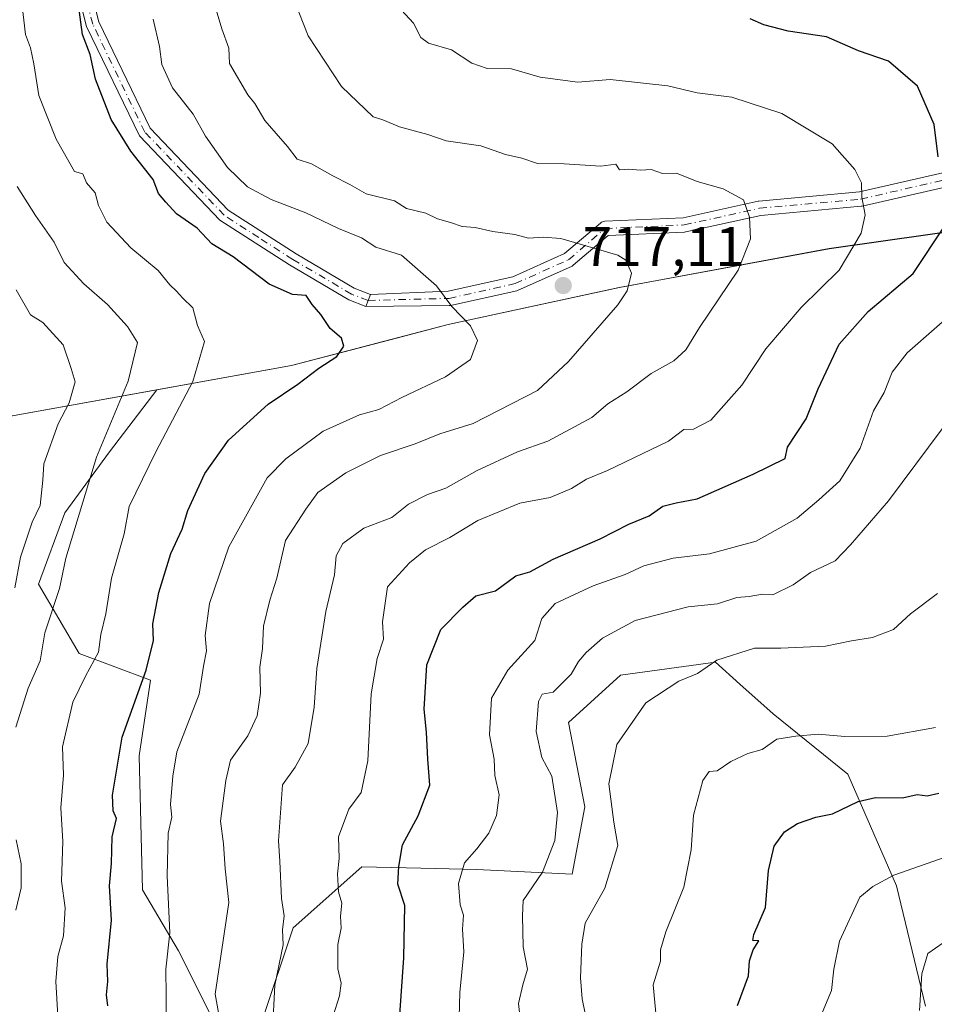
# Model space of a CAD drawing. Units: metres. Extents: x 597182 to 600653, y 4731429 to 4733791.
# Drawn here: x 599509 to 599674, y 4732299 to 4732476 of the extents above; entities that cross this region are included whole.
import ezdxf

# ---------------------------------------------------------------- set-up
doc = ezdxf.new("R2010")
doc.units = ezdxf.units.M
doc.header["$MEASUREMENT"] = 0
doc.linetypes.add('DGN Style 4', pattern=[2.6384748266838614, 1.318413404963828, -0.6592067024819142, 0.001648016756204785, -0.6592067024819142])
for name, color, linetype, lineweight in [('Arbolado forestal CxS', 92, 'Continuous', 0), ('Camino Cxs', 7, 'Continuous', 0), ('Camino eje', 30, 'DGN Style 4', 13), ('Comarca', 135, 'Continuous', 13), ('Comarca CxS', 21, 'Continuous', 0), ('Curva de nivel maestra', 30, 'Continuous', 30), ('Curva de nivel normal', 30, 'Continuous', 0), ('Entidad de ámbito territorial', 7, 'Continuous', 0), ('Entidad de ámbito territorial CxS', 92, 'Continuous', 0), ('Instalación de energía eléctrica Cxs', 135, 'Continuous', 0), ('Municipio', 91, 'Continuous', 13), ('Municipio CxS', 4, 'Continuous', 0), ('Punto de cota en terreno', 7, 'Continuous', 0), ('Rótulo de punto de cota en terreno', 7, 'Continuous', 0)]:
    doc.layers.add(name, color=color, linetype=linetype, lineweight=lineweight)
doc.styles.add('Style-Arial', font='txt')

# ---------------------------------------------------------------- blocks, each defined once
blk = doc.blocks.new('5PATER')
at = {"layer": 'Instalación de energía eléctrica Cxs', "linetype": 'Continuous', "lineweight": 0}
h = blk.add_hatch(color=51, dxfattribs=at)
edge = h.paths.add_edge_path()
edge.add_ellipse((0, 0), major_axis=(-0.1095731443231308, -0.1110710700762829), ratio=0.9994222409660322, start_angle=0, end_angle=360)
blk = doc.blocks.new('*U14')
at = {"layer": 'Camino Cxs', "color": 7, "linetype": 'Continuous', "lineweight": 0}
blk.add_polyline3d([(599689.7830999997, 4732449.468699999, 702.4219000000013), (599661.0097000003, 4732442.8541, 709.757500000007), (599660.9442999996, 4732442.8409, 709.7893999999943), (599660.8361000001, 4732442.826300001, 709.8390999999974), (599642.7273000004, 4732441.1801, 716.2115000000049), (599629.2471000003, 4732438.221100001, 716.5192999999999), (599629.1942999996, 4732438.210700001, 716.4959999999992), (599629.0286999998, 4732438.192299999, 716.4244000000036), (599615.2506999997, 4732437.551300001, 718.8934000000008), (599608.9710999997, 4732432.2137, 723.8527000000031), (599608.7823000001, 4732432.0811, 723.8221999999951), (599608.6643000003, 4732432.0207, 723.8136999999988), (599599.0729, 4732427.721100001, 722.2442000000011), (599598.9858999997, 4732427.685900001, 722.247000000003), (599598.8233000003, 4732427.638499999, 722.2568000000028), (599586.9171000002, 4732424.992699999, 726.9462000000058), (599586.8608999997, 4732424.9815, 726.959600000002), (599586.6687000003, 4732424.962099999, 726.9973999999929), (599571.6601, 4732424.800100001, 723.0056999999942), (599572.0751, 4732425.8851, 722.8950999999943), (599572.4901000002, 4732426.970100001, 722.8378999999986), (599586.4759000001, 4732427.5579, 726.1137000000017), (599598.1300999997, 4732430.1479, 722.7801000000036), (599607.4316999996, 4732434.317500001, 723.3353000000062), (599613.9083000004, 4732439.8225, 718.9091999999946), (599614.0812999997, 4732439.945900001, 718.681500000006), (599614.2723000003, 4732440.0395, 718.4551000000066), (599614.4759000001, 4732440.1007, 718.2361999999994), (599614.6867000004, 4732440.127900001, 718.029999999999), (599628.7977, 4732440.784299999, 716.9233999999997), (599642.2496999997, 4732443.7371, 716.1581000000006), (599642.3026999999, 4732443.7477, 716.1383999999962), (599642.4106999999, 4732443.7621, 716.1015000000043), (599660.5129000006, 4732445.4077, 708.8405999999959), (599689.1794999996, 4732451.9977, 702.6585000000051)], dxfattribs=at)

msp = doc.modelspace()

# ---------------------------------------------------------------- linework, layer by layer
at = {"layer": 'Arbolado forestal CxS', "color": 92, "linetype": 'Continuous', "lineweight": 0, "extrusion": (0.4559248450842066, -0.3309370075055699, 0.8262041107972052), "elevation": -1292180.691072638, "flags": 128}
msp.add_lwpolyline([(4182025.044839093, 1896333.228651476), (4182003.523978833, 1896358.245385711), (4181966.816862739, 1896390.711741545)], dxfattribs=at)
msp.add_lwpolyline([(4182025.044839093, 1896333.228651476), (4182003.523978833, 1896358.245385711), (4181966.816862739, 1896390.711741545)], dxfattribs=at)
at = {"layer": 'Arbolado forestal CxS', "color": 92, "linetype": 'Continuous', "lineweight": 0}
for points in [[(599700.7071000002, 4732441.676300001, 694.0353999999934), (599655.0569000002, 4732435.1973, 706.468599999993), (599617.2867000002, 4732428.197699999, 715.670299999998), (599586.4968999998, 4732421.547900001, 720.8999999999943), (599558.2562999995, 4732414.158299999, 726.3487000000023), (599534.0153000001, 4732409.804099999, 733.9526999999945), (599504.6464999998, 4732404.529100001, 748.0464000000065), (599461.3759000005, 4732390.579700001, 766.3369999999995), (599437.9471000005, 4732413.460100001, 772.4786000000023), (599432.0670999996, 4732420.1599, 773.5657000000066), (599427.1875, 4732428.510299999, 773.4663), (599421.9175000006, 4732440.6801, 772.6275000000023), (599416.7081000004, 4732462.5001, 770.897299999997), (599411.0987, 4732488.379899999, 769.1159999999945), (599404.0292999997, 4732524.920100001, 765.4471000000049), (599396.3399, 4732558.8005, 764.1209999999992), (599392.0904999999, 4732589.520099999, 766.5339999999997), (599390.6309000002, 4732600.5603, 767.7290000000066)], [(599855.1231000006, 4732467.285900001, 659.8337999999932), (599838.7867000002, 4732463.784700001, 661.8442000000068), (599826.1467000004, 4732458.3947, 664.635500000004), (599813.0066999998, 4732452.744899999, 669.3908999999985), (599801.8267000001, 4732453.1051, 673.4689000000071), (599781.3567000004, 4732453.715299999, 680.1591000000044), (599764.4197000006, 4732451.5185, 686.215200000006), (599763.8569, 4732451.445499999, 686.4235000000045), (599747.5069000004, 4732448.1657, 691.1778999999951), (599724.6867000004, 4732444.2961, 692.1456000000035), (599700.7071000002, 4732441.676300001, 694.0353999999934), (599655.0569000002, 4732435.1973, 706.468599999993), (599617.2867000002, 4732428.197699999, 715.670299999998), (599586.4968999998, 4732421.547900001, 720.8999999999943), (599558.2562999995, 4732414.158299999, 726.3487000000023), (599534.0153000001, 4732409.804099999, 733.9526999999945)], [(599855.1231000006, 4732467.285900001, 659.8337999999932), (599838.7867000002, 4732463.784700001, 661.8442000000068), (599826.1467000004, 4732458.3947, 664.635500000004), (599813.0066999998, 4732452.744899999, 669.3908999999985), (599801.8267000001, 4732453.1051, 673.4689000000071), (599781.3567000004, 4732453.715299999, 680.1591000000044), (599764.4197000006, 4732451.5185, 686.215200000006), (599763.8569, 4732451.445499999, 686.4235000000045), (599747.5069000004, 4732448.1657, 691.1778999999951), (599724.6867000004, 4732444.2961, 692.1456000000035), (599700.7071000002, 4732441.676300001, 694.0353999999934), (599655.0569000002, 4732435.1973, 706.468599999993), (599617.2867000002, 4732428.197699999, 715.670299999998), (599586.4968999998, 4732421.547900001, 720.8999999999943), (599558.2562999995, 4732414.158299999, 726.3487000000023), (599534.0153000001, 4732409.804099999, 733.9526999999945)], [(599544.8393000001, 4732295.0997, 716.0788999999932), (599537.9716999996, 4732308.843900001, 719.8932000000059), (599531.4797, 4732319.8027, 723.1808000000019), (599530.8805000001, 4732343.919700001, 724.1524999999965), (599532.8875000002, 4732357.560500001, 725.4008999999934), (599520.0477, 4732362.3179, 732.6315999999933), (599512.7390999999, 4732374.834100001, 739.1138999999966), (599517.5103000002, 4732387.656099999, 737.9709000000004), (599525.5062999995, 4732398.652899999, 735.0227000000014), (599534.0153000001, 4732409.804099999, 733.9526999999945), (599558.2562999995, 4732414.158299999, 726.3487000000023), (599586.4968999998, 4732421.547900001, 720.8999999999943), (599617.2867000002, 4732428.197699999, 715.670299999998), (599655.0569000002, 4732435.1973, 706.468599999993), (599700.7071000002, 4732441.676300001, 694.0353999999934)], [(599477.0220999997, 4732263.022500001, 751.4603000000062), (599466.4095000001, 4732350.590299999, 757.1708999999975), (599461.6187000005, 4732388.6513, 765.8463000000047), (599461.6659000004, 4732388.642700001, 765.8432999999933), (599461.3759000005, 4732390.579700001, 766.3369999999995), (599504.6464999998, 4732404.529100001, 748.0464000000065), (599534.0153000001, 4732409.804099999, 733.9526999999945), (599525.5062999995, 4732398.652899999, 735.0227000000014), (599517.5103000002, 4732387.656099999, 737.9709000000004), (599512.7390999999, 4732374.834100001, 739.1138999999966), (599520.0477, 4732362.3179, 732.6315999999933), (599532.8875000002, 4732357.560500001, 725.4008999999934), (599530.8805000001, 4732343.919700001, 724.1524999999965), (599531.4797, 4732319.8027, 723.1808000000019), (599537.9716999996, 4732308.843900001, 719.8932000000059), (599544.8393000001, 4732295.0997, 716.0788999999932)], [(599534.0153000001, 4732409.804099999, 733.9526999999945), (599525.5062999995, 4732398.652899999, 735.0227000000014), (599517.5103000002, 4732387.656099999, 737.9709000000004), (599512.7390999999, 4732374.834100001, 739.1138999999966), (599520.0477, 4732362.3179, 732.6315999999933), (599532.8875000002, 4732357.560500001, 725.4008999999934), (599530.8805000001, 4732343.919700001, 724.1524999999965), (599531.4797, 4732319.8027, 723.1808000000019), (599537.9716999996, 4732308.843900001, 719.8932000000059), (599544.8393000001, 4732295.0997, 716.0788999999932)], [(599534.0153000001, 4732409.804099999, 733.9526999999945), (599525.5062999995, 4732398.652899999, 735.0227000000014), (599517.5103000002, 4732387.656099999, 737.9709000000004), (599512.7390999999, 4732374.834100001, 739.1138999999966), (599520.0477, 4732362.3179, 732.6315999999933), (599532.8875000002, 4732357.560500001, 725.4008999999934), (599530.8805000001, 4732343.919700001, 724.1524999999965), (599531.4797, 4732319.8027, 723.1808000000019), (599537.9716999996, 4732308.843900001, 719.8932000000059), (599544.8393000001, 4732295.0997, 716.0788999999932)], [(599553.0812999997, 4732296.474500001, 711.9937000000064), (599558.5756999999, 4732312.9663, 710.051900000006), (599570.9389000004, 4732323.961300001, 703.9241999999941), (599584.1750999996, 4732323.6511, 697.9542999999976), (599591.6224999996, 4732323.477299999, 695.343599999993), (599608.8185000002, 4732322.640900001, 688.9296999999933), (599611.0617000004, 4732334.763699999, 687.9680999999982), (599608.1413000004, 4732349.9307, 688.7008999999962), (599617.4722999996, 4732358.421700001, 688.0562000000064), (599634.5894999999, 4732360.758500001, 686.0421999999963), (599638.9836999997, 4732356.8477, 684.0774999999994), (599644.9981000006, 4732351.495100001, 682.1208000000044), (599658.3936999999, 4732340.6043, 677.8652000000002), (599667.1624999996, 4732320.5031, 670.2458000000044), (599672.3859000001, 4732298.8397, 665.2234999999928)], [(599672.3859000001, 4732298.8397, 665.2234999999928), (599667.1624999996, 4732320.5031, 670.2458000000044), (599658.3936999999, 4732340.6043, 677.8652000000002), (599644.9981000006, 4732351.495100001, 682.1208000000044), (599638.9836999997, 4732356.8477, 684.0774999999994), (599634.5894999999, 4732360.758500001, 686.0421999999963), (599617.4722999996, 4732358.421700001, 688.0562000000064), (599608.1413000004, 4732349.9307, 688.7008999999962), (599611.0617000004, 4732334.763699999, 687.9680999999982), (599608.8185000002, 4732322.640900001, 688.9296999999933), (599591.6224999996, 4732323.477299999, 695.343599999993), (599584.1750999996, 4732323.6511, 697.9542999999976), (599570.9389000004, 4732323.961300001, 703.9241999999941), (599558.5756999999, 4732312.9663, 710.051900000006), (599553.0812999997, 4732296.474500001, 711.9937000000064)], [(599553.0812999997, 4732296.474500001, 711.9937000000064), (599558.5756999999, 4732312.9663, 710.051900000006), (599570.9389000004, 4732323.961300001, 703.9241999999941), (599584.1750999996, 4732323.6511, 697.9542999999976), (599591.6224999996, 4732323.477299999, 695.343599999993), (599608.8185000002, 4732322.640900001, 688.9296999999933), (599611.0617000004, 4732334.763699999, 687.9680999999982), (599608.1413000004, 4732349.9307, 688.7008999999962), (599617.4722999996, 4732358.421700001, 688.0562000000064), (599634.5894999999, 4732360.758500001, 686.0421999999963), (599638.9836999997, 4732356.8477, 684.0774999999994), (599644.9981000006, 4732351.495100001, 682.1208000000044), (599658.3936999999, 4732340.6043, 677.8652000000002), (599667.1624999996, 4732320.5031, 670.2458000000044), (599672.3859000001, 4732298.8397, 665.2234999999928)], [(599553.0812999997, 4732296.474500001, 711.9937000000064), (599558.5756999999, 4732312.9663, 710.051900000006), (599570.9389000004, 4732323.961300001, 703.9241999999941), (599584.1750999996, 4732323.6511, 697.9542999999976), (599591.6224999996, 4732323.477299999, 695.343599999993), (599608.8185000002, 4732322.640900001, 688.9296999999933), (599611.0617000004, 4732334.763699999, 687.9680999999982), (599608.1413000004, 4732349.9307, 688.7008999999962), (599617.4722999996, 4732358.421700001, 688.0562000000064), (599634.5894999999, 4732360.758500001, 686.0421999999963), (599638.9836999997, 4732356.8477, 684.0774999999994), (599644.9981000006, 4732351.495100001, 682.1208000000044), (599658.3936999999, 4732340.6043, 677.8652000000002), (599667.1624999996, 4732320.5031, 670.2458000000044), (599672.3859000001, 4732298.8397, 665.2234999999928)]]:
    msp.add_polyline3d(points, dxfattribs=at)
at = {"layer": 'Camino Cxs', "color": 7, "linetype": 'Continuous', "lineweight": 0, "extrusion": (0.9340095989858647, -0.3572479097241356, 1.874831603038435e-08), "elevation": -1130643.18193554, "flags": 128}
msp.add_lwpolyline([(4634328.235389312, 722.8590976556912), (4634327.073731013, 722.9162976556868), (4634325.912072716, 723.0268976556868)], dxfattribs=at)
msp.add_lwpolyline([(4634328.235389312, 722.8590976556912), (4634327.073731013, 722.9162976556868), (4634325.912072716, 723.0268976556868)], dxfattribs=at)
at = {"layer": 'Camino Cxs', "color": 7, "linetype": 'Continuous', "lineweight": 0}
for points in [[(599571.6601, 4732424.800100001, 723.0056999999942), (599568.5800999999, 4732425.9801, 723.0362000000023), (599557.9001000002, 4732432.270099999, 724.2957000000025), (599545.4101, 4732440.3201, 726.4437000000034), (599530.9001000002, 4732455.530099999, 728.3317999999999), (599521.4001000002, 4732475.220100001, 729.5771999999997), (599516.7600999996, 4732493.450099999, 731.2485000000015), (599513.2500999998, 4732504.220100001, 731.6931999999942), (599504.4501, 4732516.5601, 734.4412000000011), (599487.2500999998, 4732532.940099999, 737.7146000000066), (599479.0000999998, 4732543.0001, 733.1901000000071), (599474.8800999997, 4732553.550100001, 734.5445000000037), (599471.1001000004, 4732572.350099999, 737.2222999999941), (599465.5500999996, 4732593.670100001, 738.4159000000074), (599464.5100999996, 4732602.860099999, 739.4038)], [(599466.8300999999, 4732603.0101, 736.046199999997), (599467.8400999998, 4732594.100099999, 736.0417000000016), (599473.3701, 4732572.870100001, 735.5715000000056), (599477.1201, 4732554.210100001, 731.9523999999948), (599481.0301000001, 4732544.190099999, 731.6959999999963), (599488.9600999998, 4732534.520099999, 734.876900000003), (599506.2200999996, 4732518.090100001, 733.1600000000036), (599515.3501000004, 4732505.270099999, 731.755999999994), (599518.9901000002, 4732494.100099999, 730.2082999999984), (599523.6001000004, 4732476.020099999, 728.1202999999952), (599532.8300999999, 4732456.870100001, 724.9040999999997), (599546.9001000002, 4732442.120100001, 724.0910000000005), (599559.1201, 4732434.2501, 724.681500000006), (599569.5900999998, 4732428.0801, 722.876900000003), (599572.4901000002, 4732426.970100001, 722.8378999999986)], [(599518.9901000002, 4732494.100099999, 730.2082999999984), (599523.6001000004, 4732476.020099999, 728.1202999999952), (599532.8300999999, 4732456.870100001, 724.9040999999997), (599546.9001000002, 4732442.120100001, 724.0910000000005), (599559.1201, 4732434.2501, 724.681500000006), (599569.5900999998, 4732428.0801, 722.876900000003), (599572.4901000002, 4732426.970100001, 722.8378999999986), (599572.0751, 4732425.8851, 722.8950999999943), (599571.6601, 4732424.800100001, 723.0056999999942), (599568.5800999999, 4732425.9801, 723.0362000000023), (599557.9001000002, 4732432.270099999, 724.2957000000025), (599545.4101, 4732440.3201, 726.4437000000034), (599530.9001000002, 4732455.530099999, 728.3317999999999), (599521.4001000002, 4732475.220100001, 729.5771999999997), (599516.7600999996, 4732493.450099999, 731.2485000000015)], [(599572.4901000002, 4732426.970100001, 722.8378999999986), (599586.4759000001, 4732427.5579, 726.1137000000017), (599598.1300999997, 4732430.1479, 722.7801000000036), (599607.4316999996, 4732434.317500001, 723.3353000000062), (599613.9083000004, 4732439.8225, 718.9091999999946), (599614.0812999997, 4732439.945900001, 718.681500000006), (599614.2723000003, 4732440.0395, 718.4551000000066), (599614.4759000001, 4732440.1007, 718.2361999999994), (599614.6867000004, 4732440.127900001, 718.029999999999), (599628.7977, 4732440.784299999, 716.9233999999997), (599642.2496999997, 4732443.7371, 716.1581000000006), (599642.3026999999, 4732443.7477, 716.1383999999962), (599642.4106999999, 4732443.7621, 716.1015000000043), (599660.5129000006, 4732445.4077, 708.8405999999959), (599689.1794999996, 4732451.9977, 702.6585000000051)], [(599689.7830999997, 4732449.468699999, 702.4219000000013), (599661.0097000003, 4732442.8541, 709.757500000007), (599660.9442999996, 4732442.8409, 709.7893999999943), (599660.8361000001, 4732442.826300001, 709.8390999999974), (599642.7273000004, 4732441.1801, 716.2115000000049), (599629.2471000003, 4732438.221100001, 716.5192999999999), (599629.1942999996, 4732438.210700001, 716.4959999999992), (599629.0286999998, 4732438.192299999, 716.4244000000036), (599615.2506999997, 4732437.551300001, 718.8934000000008), (599608.9710999997, 4732432.2137, 723.8527000000031), (599608.7823000001, 4732432.0811, 723.8221999999951), (599608.6643000003, 4732432.0207, 723.8136999999988), (599599.0729, 4732427.721100001, 722.2442000000011), (599598.9858999997, 4732427.685900001, 722.247000000003), (599598.8233000003, 4732427.638499999, 722.2568000000028), (599586.9171000002, 4732424.992699999, 726.9462000000058), (599586.8608999997, 4732424.9815, 726.959600000002), (599586.6687000003, 4732424.962099999, 726.9973999999929), (599571.6601, 4732424.800100001, 723.0056999999942)]]:
    msp.add_polyline3d(points, dxfattribs=at)
at = {"layer": 'Camino eje', "color": 30, "linetype": 'DGN Style 4', "lineweight": 13}
for points in [[(599572.0751, 4732425.8851, 722.8950999999943), (599569.0850999998, 4732427.030099999, 722.7670999999973), (599558.5100999996, 4732433.2601, 724.2021999999997), (599552.4001000002, 4732437.1951, 727.1324000000022), (599546.1551000001, 4732441.220100001, 725.2630000000064), (599531.8651000002, 4732456.200099999, 726.1733999999997), (599527.1151000002, 4732466.045100001, 727.7790999999997), (599522.5000999998, 4732475.620100001, 727.7246000000015), (599520.1801000005, 4732484.735099999, 730.7054000000062), (599517.8750999998, 4732493.7751, 730.0228999999963), (599514.3000999996, 4732504.745100001, 731.5564000000013), (599509.7351000002, 4732511.155099999, 732.0103999999993), (599505.3350999998, 4732517.325099999, 733.497199999998), (599496.7050999999, 4732525.540100001, 733.1560000000028), (599488.1051000003, 4732533.7301, 736.1021999999939), (599480.0151000004, 4732543.595100001, 732.3454000000056), (599476.0000999998, 4732553.880100001, 733.2393000000012), (599472.2351000002, 4732572.610099999, 735.5207999999984), (599466.6951000001, 4732593.8851, 737.0163999999932), (599465.6700999998, 4732602.9351, 737.7237000000023)], [(599572.0751, 4732425.8851, 722.8950999999943), (599586.6349999999, 4732426.261600001, 726.5139000000055), (599598.5412, 4732428.907400001, 722.5381999999955), (599608.1323999995, 4732433.206900001, 723.7860999999976), (599614.7470000006, 4732438.829299999, 718.6849999999977), (599628.9683999997, 4732439.490800001, 716.6619999999967), (599642.5283000004, 4732442.467300001, 716.671199999997), (599660.7183999997, 4732444.120999999, 709.3190999999933), (599689.4918999998, 4732450.7356, 702.5503000000026), (599705.6977000004, 4732455.0351, 693.2831000000006)]]:
    msp.add_polyline3d(points, dxfattribs=at)
at = {"layer": 'Comarca', "color": 135, "linetype": 'Continuous', "lineweight": 13, "flags": 128}
msp.add_lwpolyline([(599461.3820000008, 4732390.590000001), (599504.6510000008, 4732404.538000001), (599558.2690000007, 4732414.174000002), (599569.1540000021, 4732417.02), (599577.1830000022, 4732419.119000002), (599586.5050000004, 4732421.556000002), (599617.2920000014, 4732428.209000003), (599655.0620000015, 4732435.213000001), (599700.7170000012, 4732441.687000004), (599724.6970000003, 4732444.304), (599747.5160000004, 4732448.178), (599763.863, 4732451.454), (599781.3670000011, 4732453.727999998), (599801.8320000025, 4732453.117000001), (599813.0180000021, 4732452.761000001), (599826.1569999995, 4732458.409000002), (599838.7910000002, 4732463.798000002), (599855.262, 4732467.330000001), (599877.293000001, 4732473.101), (599903.5580000004, 4732475.876000001)], dxfattribs=at)
msp.add_lwpolyline([(599461.3820000008, 4732390.590000001), (599504.6510000008, 4732404.538000001), (599558.2690000007, 4732414.174000002), (599569.1540000021, 4732417.02), (599577.1830000022, 4732419.119000002), (599586.5050000004, 4732421.556000002), (599617.2920000014, 4732428.209000003), (599655.0620000015, 4732435.213000001), (599700.7170000012, 4732441.687000004), (599724.6970000003, 4732444.304), (599747.5160000004, 4732448.178), (599763.863, 4732451.454), (599781.3670000011, 4732453.727999998), (599801.8320000025, 4732453.117000001), (599813.0180000021, 4732452.761000001), (599826.1569999995, 4732458.409000002), (599838.7910000002, 4732463.798000002), (599855.262, 4732467.330000001), (599877.293000001, 4732473.101), (599903.5580000004, 4732475.876000001)], dxfattribs=at)
at = {"layer": 'Comarca CxS', "color": 21, "linetype": 'Continuous', "lineweight": 0, "flags": 128}
for points in [[(599390.6419999991, 4732600.573), (599392.1020000009, 4732589.528999999), (599396.3449999995, 4732558.81), (599404.0339999998, 4732524.936000001), (599411.1030000009, 4732488.391000001), (599416.7149999988, 4732462.507), (599421.9209999995, 4732440.687000001), (599427.1980000003, 4732428.522999999), (599432.0720000004, 4732420.166999999), (599437.953, 4732413.470000002), (599461.3820000002, 4732390.59), (599504.6510000001, 4732404.538000001), (599558.2690000001, 4732414.174000001), (599569.1539999993, 4732417.019999999), (599577.1829999993, 4732419.119000001), (599586.5049999999, 4732421.556000001), (599617.2920000008, 4732428.209000002), (599655.062000001, 4732435.213), (599700.7170000006, 4732441.687000002)], [(599700.7170000006, 4732441.687000002), (599655.062000001, 4732435.213), (599617.2920000008, 4732428.209000002), (599586.5049999999, 4732421.556000001), (599577.1829999993, 4732419.119000001), (599569.1539999993, 4732417.019999999), (599558.2690000001, 4732414.174000001), (599504.6510000001, 4732404.538000001), (599461.3820000002, 4732390.59), (599437.953, 4732413.470000002), (599432.0720000004, 4732420.166999999), (599427.1980000003, 4732428.522999999), (599421.9209999995, 4732440.687000001), (599416.7149999988, 4732462.507), (599411.1030000009, 4732488.391000001), (599404.0339999998, 4732524.936000001), (599396.3449999995, 4732558.81), (599392.1020000009, 4732589.528999999), (599390.6419999991, 4732600.573)]]:
    msp.add_lwpolyline(points, dxfattribs=at)
at = {"layer": 'Curva de nivel maestra', "color": 30, "linetype": 'Continuous', "lineweight": 30, "flags": 128}
for points, elevation in [([(599525.25, 4732298.9101), (599525.0099999999, 4732300.9301), (599525.2300000006, 4732303.280099999), (599525.0999999996, 4732306.4101), (599525.8600000005, 4732314.3301), (599525.5499999998, 4732320.520099999), (599525.8899999997, 4732324.520099999), (599526.0300000003, 4732329.3201), (599526.7999999998, 4732332.620100001), (599526.1900000004, 4732334.0101), (599526.0499999998, 4732336.8201), (599527.8099999996, 4732347.270099999), (599532.1299999999, 4732359.3201), (599533.4500000002, 4732364.670100001), (599533.3200000003, 4732367.670100001), (599534.4100000003, 4732373.3301), (599536.5899999999, 4732380.3301), (599538.6299999999, 4732384.690099999), (599539.5999999996, 4732388.100099999), (599542.6799999997, 4732394.7501), (599546.9199999999, 4732400.7601), (599554.0599999996, 4732407.190099999), (599559.4400000004, 4732410.800100001), (599563.1799999997, 4732413.6801), (599566.4699999997, 4732415.800100001), (599567.6799999997, 4732417.6801), (599567.3099999996, 4732419.0801), (599565.2300000006, 4732420.860099999), (599563.54, 4732423.350099999), (599562, 4732425.1501), (599560.9199999999, 4732426.790100001), (599558.4900000002, 4732426.9801), (599554.2800000003, 4732428.840100001), (599547.79, 4732433.7301), (599543.9500000002, 4732436.090100001), (599541.3200000003, 4732438.880100001), (599537.5899999999, 4732441.5001), (599535.6500000004, 4732443.5801), (599534.3399999999, 4732445.120100001), (599533.3899999997, 4732447.6601), (599529.3600000005, 4732452.7601), (599525.7999999998, 4732458.460100001), (599523.0199999996, 4732465.690099999), (599522.0499999998, 4732470.170100001), (599520.6399999997, 4732473.7601), (599519.9600000001, 4732479.120100001)], 725), ([(599674.6600000003, 4732451.7501), (599673.9600000001, 4732457.5601), (599670.9800000006, 4732464.440099999), (599665.7199999997, 4732468.9801), (599660.3399999999, 4732470.8201), (599654.5599999996, 4732473.3201), (599647.6699999999, 4732474.370100001), (599643.3200000003, 4732475.520099999), (599640.8600000005, 4732476.600099999)], 700), ([(599577.79, 4732297.300100001), (599578.5099999999, 4732307.550100001), (599578.6799999997, 4732317.0001), (599577.4400000004, 4732320.800100001), (599577.6299999999, 4732323.9801), (599578.2800000003, 4732327.9101), (599581.0899999999, 4732333.110099999), (599583.2000000002, 4732338.670100001), (599582.8399999999, 4732343.300100001), (599582.6100000005, 4732348.190099999), (599582.1399999997, 4732352.300100001), (599582.6200000001, 4732360.3301), (599585.1600000003, 4732366.670100001), (599589.1200000001, 4732370.690099999), (599591.4600000001, 4732372.7301), (599595, 4732373.640100001), (599598.6699999999, 4732376.300100001), (599601.1799999997, 4732377.040100001), (599605.3899999997, 4732379.300100001), (599613.8499999996, 4732382.9901), (599619, 4732385.600099999), (599622.6699999999, 4732387.100099999), (599625.1200000001, 4732388.850099999), (599627.5, 4732389.4801), (599631.2699999996, 4732390.190099999), (599641.3700000001, 4732394.590100001), (599647.1500000004, 4732397.440099999), (599647.5599999996, 4732399.470100001), (599650.8899999997, 4732404.600099999), (599653.0499999998, 4732409.9801), (599656.8499999996, 4732418.0001), (599662.0700000003, 4732423.890100001), (599670.1600000003, 4732430.7301), (599675.8499999996, 4732439.3301)], 700), ([(599638.5800000001, 4732299.0001), (599640.5300000003, 4732304.3301), (599640.7000000002, 4732307.0001), (599641.3799999999, 4732309.0101), (599642.4000000004, 4732310.620100001), (599641.3300000001, 4732310.6801), (599641.4900000002, 4732311.780099999), (599643.5999999996, 4732316.600099999), (599644.1600000003, 4732323.3101), (599645.1600000003, 4732327.6601), (599647, 4732330.2401), (599649.3300000001, 4732331.7401), (599652.6699999999, 4732332.9001), (599655.6699999999, 4732333.470100001), (599660.2599999999, 4732335.690099999), (599663.3899999997, 4732336.440099999), (599668.2599999999, 4732336.390100001), (599670.9199999999, 4732336.970100001), (599672.6699999999, 4732336.710100001), (599674.8200000003, 4732337.210100001)], 675.0000000000001)]:
    msp.add_lwpolyline(points, dxfattribs=dict(at, elevation=elevation))
at = {"layer": 'Curva de nivel normal', "color": 30, "linetype": 'Continuous', "lineweight": 0, "flags": 128}
for points, elevation in [([(599543.9800000006, 4732480.640100001), (599545.75, 4732474.7501), (599546.9800000006, 4732471.3101), (599547.0999999996, 4732468.5601), (599550.4299999997, 4732462.880100001), (599551.6799999997, 4732461.350099999), (599553.4900000002, 4732458.2601), (599557.54, 4732453.600099999), (599559.2800000003, 4732451.290100001), (599561.8600000005, 4732450.4901), (599565.75, 4732448.3201), (599568.7800000003, 4732446.780099999), (599571.75, 4732445.0801), (599576.7999999998, 4732443.800100001), (599579.0099999999, 4732442.460100001), (599582.4400000004, 4732441.590100001), (599584.5800000001, 4732440.550100001), (599586.8799999999, 4732439.940099999), (599589, 4732439.1801), (599591.3499999996, 4732439.020099999), (599594.5, 4732438.3101), (599598.4900000002, 4732437.7601), (599600.9199999999, 4732437.0701), (599603.5999999996, 4732437.290100001), (599606.7400000002, 4732437.030099999), (599617.0199999996, 4732434.0601), (599618.4400000004, 4732433.120100001), (599619.4800000006, 4732430.8201), (599618.7000000002, 4732427.630100001), (599617.0099999999, 4732425.090100001), (599608.1200000001, 4732414.880100001), (599602.5300000003, 4732409.6501), (599591, 4732403.7501), (599585, 4732401.870100001), (599580.54, 4732400.100099999), (599574.3200000003, 4732398.0001), (599568.0499999998, 4732394.870100001), (599563.04, 4732391.3301), (599560.8899999997, 4732388.3301), (599557.2300000006, 4732382.670100001), (599555.6699999999, 4732375.9001), (599554.4000000004, 4732371.940099999), (599553.2699999996, 4732367.2401), (599553.0899999999, 4732363.220100001), (599552.5999999996, 4732359.880100001), (599552.7300000006, 4732355.200099999), (599552.1200000001, 4732351.140100001), (599550.4500000002, 4732347.520099999), (599547.3099999996, 4732343.130100001), (599546.4800000006, 4732339.4801), (599545.5, 4732332.170100001), (599546.0599999996, 4732328.0601), (599546.3600000005, 4732323.600099999), (599547.0300000003, 4732317.550100001), (599544.5199999996, 4732301.0001), (599548.2800000003, 4732280.440099999)], 715), ([(599565.7999999998, 4732297.100099999), (599566.9199999999, 4732300.7301), (599567.2000000002, 4732303.0001), (599566.6200000001, 4732305.5801), (599566.6399999997, 4732309.9901), (599567.2199999997, 4732312.9001), (599567.1200000001, 4732315.040100001), (599567.3300000001, 4732317.4001), (599566.7400000002, 4732319.440099999), (599566.5800000001, 4732322.690099999), (599566.8700000001, 4732325.440099999), (599566.7400000002, 4732329.360099999), (599568.6299999999, 4732334.3301), (599570.8399999999, 4732337.3301), (599572.04, 4732343.0001), (599572.6500000004, 4732355.090100001), (599573.6799999997, 4732361.420100001), (599574.8600000005, 4732364.950099999), (599574.6600000003, 4732368.050100001), (599575.5800000001, 4732374.3301), (599579.54, 4732378.670100001), (599582.4100000003, 4732381.0101), (599586.7999999998, 4732383.220100001), (599591.8399999999, 4732386.270099999), (599599.3499999996, 4732389.4001), (599604.8399999999, 4732390.440099999), (599608.6699999999, 4732392.040100001), (599611.3499999996, 4732393.7401), (599615.1600000003, 4732395.300100001), (599626.1100000005, 4732400.5701), (599628.9100000003, 4732402.6801), (599630.6500000004, 4732402.700099999), (599633.75, 4732404.3101), (599639.3499999996, 4732410.640100001), (599643.6600000003, 4732417.1501), (599650.0099999999, 4732424.620100001), (599656.8499999996, 4732431.3301), (599660.8399999999, 4732438.0001), (599661.5300000003, 4732441.280099999), (599660.9500000002, 4732444.450099999), (599660.8799999999, 4732447.0601), (599659.6600000003, 4732449.450099999), (599655.5700000003, 4732454.0601), (599646.5599999996, 4732459.540100001), (599637.5499999998, 4732462.460100001), (599631.2699999996, 4732463.2501), (599626.0300000003, 4732464.530099999), (599615.6500000004, 4732465.6501), (599609.8099999996, 4732465.1801), (599603.0599999996, 4732466.0601), (599597.8600000005, 4732467.590100001), (599593.5, 4732467.640100001), (599590.7300000006, 4732468.600099999), (599587.0999999996, 4732470.970100001), (599582.9199999999, 4732472.170100001), (599581.54, 4732473.2401), (599580.25, 4732475.8201), (599575.8499999996, 4732480.610099999)], 705), ([(599509.8200000003, 4732478.940099999), (599510.4100000003, 4732473.7601), (599511.3200000003, 4732471.370100001), (599511.8899999997, 4732468.460100001), (599512.7999999998, 4732462.800100001), (599515.9199999999, 4732454.9301), (599519.2400000002, 4732449.120100001), (599520.7300000006, 4732448.6801), (599521.3700000001, 4732447.0801), (599522.9600000001, 4732445.2501), (599523.5199999996, 4732442.970100001), (599525.0499999998, 4732440.0001), (599529.3799999999, 4732435.380100001), (599534.29, 4732431.290100001), (599536.3700000001, 4732428.700099999), (599537.5800000001, 4732427.5801), (599538.6799999997, 4732426.360099999), (599540.5099999999, 4732424.550100001), (599541.3399999999, 4732421.350099999), (599542.6299999999, 4732418.4901), (599540.5199999996, 4732411.3101), (599533.8799999999, 4732398.610099999), (599529.0899999999, 4732388.8101), (599528.1399999997, 4732383.860099999), (599525.8899999997, 4732375.890100001), (599524.8399999999, 4732369.5001), (599523.9400000004, 4732365.7401), (599523.5599999996, 4732362.590100001), (599521.2000000002, 4732358.2501), (599518.9000000004, 4732353.5601), (599517.0599999996, 4732345.5701), (599517.2599999999, 4732340.460100001), (599516.75, 4732334.550100001), (599517.1200000001, 4732328.4801), (599516.9100000003, 4732321.360099999), (599517.5199999996, 4732316.590100001), (599517.2199999997, 4732311.5101), (599516.2199999997, 4732307.8301), (599515.8799999999, 4732303.3201), (599516.2300000006, 4732297.120100001)], 730), ([(599554.8899999997, 4732294.390100001), (599555.2699999996, 4732302.670100001), (599556.7699999996, 4732309.890100001), (599556.6799999997, 4732312.620100001), (599556.9800000006, 4732315.100099999), (599556.4600000001, 4732318.270099999), (599556.2100000001, 4732324.9901), (599555.9600000001, 4732328.620100001), (599556.6799999997, 4732338.700099999), (599558.9400000004, 4732341.880100001), (599561.2699999996, 4732346.130100001), (599562.3600000005, 4732352.670100001), (599562.8300000001, 4732359.6601), (599564.4800000006, 4732369.920100001), (599566.04, 4732376.530099999), (599566.3399999999, 4732379.920100001), (599567.5300000003, 4732382.130100001), (599571.3300000001, 4732384.9001), (599576.3300000001, 4732386.8301), (599579.3300000001, 4732389.200099999), (599582.75, 4732390.950099999), (599586.0599999996, 4732392.090100001), (599591.6799999997, 4732395.280099999), (599598.9600000001, 4732398.6501), (599604.4000000004, 4732400.5801), (599612.3300000001, 4732404.8201), (599615.2400000002, 4732407.2501), (599618.6200000001, 4732409.420100001), (599623.04, 4732412.720100001), (599627.0700000003, 4732415.0101), (599629.2400000002, 4732417.0001), (599631.7199999997, 4732421.0001), (599638.6600000003, 4732431.3301), (599640.9100000003, 4732437.0001), (599640.7300000006, 4732440.870100001), (599639.6200000001, 4732444.0001), (599636, 4732446.0001), (599631.3099999996, 4732447.3101), (599627.5700000003, 4732448.800100001), (599625.0599999996, 4732448.7401), (599623.0199999996, 4732449.450099999), (599621.0700000003, 4732449.3301), (599619.0099999999, 4732449.5101), (599617.29, 4732449.420100001), (599616.6600000003, 4732450.4301), (599613.9600000001, 4732450.0601), (599607.3799999999, 4732450.4801), (599602.5499999998, 4732450.550100001), (599599.7199999997, 4732451.520099999), (599596.7999999998, 4732452.1801), (599592.3300000001, 4732453.700099999), (599586.1200000001, 4732454.590100001), (599582.8200000003, 4732455.7401), (599577.7300000006, 4732457.120100001), (599574.7199999997, 4732458.4001), (599572.9600000001, 4732458.960100001), (599567.3099999996, 4732464.4101), (599561.2999999998, 4732473.5001), (599558.8200000003, 4732479.770099999)], 710), ([(599533.3799999999, 4732476.4901), (599534.5, 4732471.610099999), (599534.9600000001, 4732468.340100001), (599536.8499999996, 4732464.140100001), (599540.5999999996, 4732459.4101), (599542.8300000001, 4732455.470100001), (599546.7400000002, 4732449.8201), (599550.3399999999, 4732446.360099999), (599554.5999999996, 4732444.0801), (599560.8499999996, 4732441.6801), (599566.7199999997, 4732438.850099999), (599570.8799999999, 4732437.130100001), (599573.4500000002, 4732435.450099999), (599578.0599999996, 4732434.0601), (599584.4100000003, 4732428.4901), (599587.1299999999, 4732424.770099999), (599590.5199999996, 4732421.3301), (599591.7400000002, 4732418.670100001), (599590.5099999999, 4732415.2401), (599586, 4732412.140100001), (599578.1600000003, 4732408.4101), (599573.9900000002, 4732406.2501), (599570.5, 4732405.300100001), (599564, 4732402.360099999), (599557.2400000002, 4732397.380100001), (599553.9199999999, 4732393.9301), (599547.0099999999, 4732381.5601), (599543.5, 4732371.370100001), (599542.7199999997, 4732365.590100001), (599543, 4732362.850099999), (599542.4299999997, 4732360.040100001), (599541.6600000003, 4732355.0001), (599537.6600000003, 4732344.6601), (599536.9199999999, 4732340.2501), (599536.5199999996, 4732335.190099999), (599536.7199999997, 4732332.870100001), (599536.1100000005, 4732330.0001), (599535.8799999999, 4732322.3301), (599536.3600000005, 4732312.050100001), (599535.6600000003, 4732305.530099999), (599535.75, 4732300.720100001), (599535.7100000001, 4732295.0001)], 720), ([(599508.8899999997, 4732446.390100001), (599512.2000000002, 4732441.190099999), (599515.5700000003, 4732436.4001), (599517.3700000001, 4732432.700099999), (599520.8899999997, 4732428.890100001), (599525.1900000004, 4732425.140100001), (599528.7400000002, 4732421.200099999), (599530.54, 4732418.3301), (599528.8899999997, 4732411.340100001), (599523.2000000002, 4732397.670100001), (599517.6399999997, 4732379.5101), (599516.5099999999, 4732374.0701), (599513.8799999999, 4732366.090100001), (599513.0599999996, 4732361.0001), (599510.8799999999, 4732356.110099999), (599508.6699999999, 4732349.0601)], 735), ([(599508.7400000002, 4732427.8101), (599511.3300000001, 4732423.3201), (599513.5, 4732421.890100001), (599517.2000000002, 4732417.870100001), (599518.6500000004, 4732413.630100001), (599519.3700000001, 4732411.2301), (599518.2699999996, 4732407.4801), (599516.2800000003, 4732403.670100001), (599513.7100000001, 4732396.470100001), (599513.5499999998, 4732393.540100001), (599513.04, 4732389.0001), (599511.6100000005, 4732386.0001), (599509.4900000002, 4732379.670100001), (599508.5099999999, 4732374.170100001)], 740), ([(599588.4400000004, 4732296.880100001), (599588.5599999996, 4732301.300100001), (599589.29, 4732308.620100001), (599589.0800000001, 4732312.7501), (599589.25, 4732315.2501), (599588.6200000001, 4732317.110099999), (599588.3300000001, 4732320.920100001), (599589.3899999997, 4732324.670100001), (599591.6200000001, 4732327.170100001), (599593.8200000003, 4732330.0001), (599595.2000000002, 4732333.170100001), (599595.6500000004, 4732336.920100001), (599594.8799999999, 4732340.380100001), (599594.7300000006, 4732343.300100001), (599593.9000000004, 4732347.6801), (599594.2699999996, 4732354.3301), (599597.2100000001, 4732359.3301), (599602.0999999996, 4732364.670100001), (599603.3600000005, 4732368.670100001), (599605.7599999999, 4732371.3201), (599612.5999999996, 4732374.540100001), (599618.3300000001, 4732376.5601), (599621.6699999999, 4732378.120100001), (599627, 4732379.470100001), (599633.5099999999, 4732380.2601), (599641.9000000004, 4732382.530099999), (599649.2999999998, 4732386.670100001), (599653.2000000002, 4732389.970100001), (599657, 4732393.420100001), (599660.6600000003, 4732399.3101), (599663.0199999996, 4732406.0001), (599664.9600000001, 4732409.3301), (599666.4100000003, 4732412.950099999), (599669.0999999996, 4732416.460100001), (599679.7999999998, 4732425.8101)], 695), ([(599599.4400000004, 4732296.670100001), (599599.1399999997, 4732299.3301), (599599.9400000004, 4732302.710100001), (599600.7599999999, 4732305.5001), (599599.9900000002, 4732309.5701), (599599.8799999999, 4732315.130100001), (599599.9600000001, 4732317.860099999), (599603.4400000004, 4732323.0001), (599605.6799999997, 4732328.670100001), (599606.1299999999, 4732333.720100001), (599605.1500000004, 4732340.2501), (599603.3200000003, 4732343.6501), (599602.3300000001, 4732348.3301), (599602.7100000001, 4732353.710100001), (599603.4199999999, 4732355.0101), (599605.4000000004, 4732355.4101), (599608.5999999996, 4732358.600099999), (599609.9100000003, 4732360.880100001), (599611.29, 4732362.5101), (599614.2800000003, 4732365.100099999), (599620.1500000004, 4732368.270099999), (599629.6699999999, 4732370.7301), (599634.9600000001, 4732371.300100001), (599638.4299999997, 4732372.420100001), (599640.6299999999, 4732372.630100001), (599643.0499999998, 4732373.050100001), (599644.9400000004, 4732372.9001), (599648.5499999998, 4732374.690099999), (599651.6699999999, 4732376.950099999), (599656.1500000004, 4732378.9901), (599658.9199999999, 4732381.870100001), (599665.75, 4732389.840100001), (599675.4000000004, 4732402.780099999)], 690), ([(599612.2699999996, 4732291.960100001), (599610.5700000003, 4732300.170100001), (599610.3200000003, 4732303.960100001), (599610.54, 4732310.0001), (599611.1600000003, 4732313.780099999), (599614.6600000003, 4732320.120100001), (599617.0099999999, 4732327.780099999), (599616.3099999996, 4732331.9801), (599615.4199999999, 4732338.9101), (599616.8600000005, 4732345.9801), (599622.0700000003, 4732353.450099999), (599628, 4732357.360099999), (599631.3300000001, 4732358.720100001), (599634.8200000003, 4732361.120100001), (599641.6399999997, 4732363.300100001), (599646.3300000001, 4732363.3301), (599654.3700000001, 4732363.670100001), (599659.0499999998, 4732364.620100001), (599662.8700000001, 4732365.210100001), (599666.6399999997, 4732366.670100001), (599669.6699999999, 4732369.460100001), (599674.54, 4732373.130100001)], 685), ([(599624.4000000004, 4732291.920100001), (599623.4000000004, 4732302.690099999), (599624.7199999997, 4732306.960100001), (599624.7100000001, 4732308.9801), (599625.6699999999, 4732312.2501), (599628.9199999999, 4732320.3101), (599630.2000000002, 4732327.0001), (599630.6100000005, 4732333.270099999), (599632.3300000001, 4732339.470100001), (599633.4600000001, 4732341.120100001), (599634.9199999999, 4732341.210100001), (599637.3799999999, 4732342.890100001), (599640.4400000004, 4732344.3301), (599643, 4732345.0701), (599645.6100000005, 4732346.920100001), (599649.0700000003, 4732347.440099999), (599653.0499999998, 4732347.8301), (599657.8499999996, 4732347.390100001), (599665.4900000002, 4732347.470100001), (599674.2000000002, 4732349.020099999)], 680), ([(599508.7400000002, 4732328.8101), (599509.6100000005, 4732324.470100001), (599509.6100000005, 4732320.1501), (599508.6799999997, 4732316.1601)], 735), ([(599653.79, 4732297.670100001), (599655.4800000006, 4732301.670100001), (599655.9100000003, 4732305.5001), (599656.9199999999, 4732310.5801), (599660.5499999998, 4732318.460100001), (599662.8899999997, 4732320.380100001), (599666.6699999999, 4732322.460100001), (599675.9199999999, 4732325.710100001)], 669.9999999999999), ([(599675.5999999996, 4732310.2401), (599672.8399999999, 4732308.370100001), (599671.7599999999, 4732304.670100001), (599671.2999999998, 4732298.100099999)], 665)]:
    msp.add_lwpolyline(points, dxfattribs=dict(at, elevation=elevation))
at = {"layer": 'Entidad de ámbito territorial', "color": 7, "linetype": 'Continuous', "lineweight": 0, "flags": 128}
msp.add_lwpolyline([(599461.3820000008, 4732390.590000001), (599504.6510000008, 4732404.538000001), (599558.2690000007, 4732414.174000002), (599569.1540000021, 4732417.02), (599577.1830000022, 4732419.119000002), (599586.5050000004, 4732421.556000002), (599617.2920000014, 4732428.209000003), (599655.0620000015, 4732435.213000001), (599700.7170000012, 4732441.687000004), (599724.6970000003, 4732444.304), (599747.5160000004, 4732448.178), (599763.863, 4732451.454), (599781.3670000011, 4732453.727999998), (599801.8320000025, 4732453.117000001), (599813.0180000021, 4732452.761000001), (599826.1569999995, 4732458.409000002), (599838.7910000002, 4732463.798000002), (599855.262, 4732467.330000001), (599877.293000001, 4732473.101), (599903.5580000004, 4732475.876000001)], dxfattribs=at)
at = {"layer": 'Entidad de ámbito territorial CxS', "color": 92, "linetype": 'Continuous', "lineweight": 0, "flags": 128}
msp.add_lwpolyline([(599700.7170000006, 4732441.687000002), (599655.062000001, 4732435.213), (599617.2920000008, 4732428.209000002), (599586.5049999999, 4732421.556000001), (599577.1829999993, 4732419.119000001), (599569.1539999993, 4732417.019999999), (599558.2690000001, 4732414.174000001), (599504.6510000001, 4732404.538000001), (599461.3820000002, 4732390.59), (599437.953, 4732413.470000002), (599432.0720000004, 4732420.166999999), (599427.1980000003, 4732428.522999999), (599421.9209999995, 4732440.687000001), (599416.7149999988, 4732462.507), (599411.1030000009, 4732488.391000001), (599404.0339999998, 4732524.936000001), (599396.3449999995, 4732558.81), (599392.1020000009, 4732589.528999999), (599390.6419999991, 4732600.573)], dxfattribs=at)
at = {"layer": 'Municipio', "color": 91, "linetype": 'Continuous', "lineweight": 13, "flags": 128}
msp.add_lwpolyline([(599461.3820000008, 4732390.590000001), (599504.6510000008, 4732404.538000001), (599558.2690000007, 4732414.174000002), (599569.1540000021, 4732417.02), (599577.1830000022, 4732419.119000002), (599586.5050000004, 4732421.556000002), (599617.2920000014, 4732428.209000003), (599655.0620000015, 4732435.213000001), (599700.7170000012, 4732441.687000004), (599724.6970000003, 4732444.304), (599747.5160000004, 4732448.178), (599763.863, 4732451.454), (599781.3670000011, 4732453.727999998), (599801.8320000025, 4732453.117000001), (599813.0180000021, 4732452.761000001), (599826.1569999995, 4732458.409000002), (599838.7910000002, 4732463.798000002), (599855.262, 4732467.330000001), (599877.293000001, 4732473.101), (599903.5580000004, 4732475.876000001)], dxfattribs=at)
msp.add_lwpolyline([(599461.3820000008, 4732390.590000001), (599504.6510000008, 4732404.538000001), (599558.2690000007, 4732414.174000002), (599569.1540000021, 4732417.02), (599577.1830000022, 4732419.119000002), (599586.5050000004, 4732421.556000002), (599617.2920000014, 4732428.209000003), (599655.0620000015, 4732435.213000001), (599700.7170000012, 4732441.687000004), (599724.6970000003, 4732444.304), (599747.5160000004, 4732448.178), (599763.863, 4732451.454), (599781.3670000011, 4732453.727999998), (599801.8320000025, 4732453.117000001), (599813.0180000021, 4732452.761000001), (599826.1569999995, 4732458.409000002), (599838.7910000002, 4732463.798000002), (599855.262, 4732467.330000001), (599877.293000001, 4732473.101), (599903.5580000004, 4732475.876000001)], dxfattribs=at)
at = {"layer": 'Municipio CxS', "color": 4, "linetype": 'Continuous', "lineweight": 0, "flags": 128}
for points in [[(599700.7170000006, 4732441.687000002), (599655.062000001, 4732435.213), (599617.2920000008, 4732428.209000002), (599586.5049999999, 4732421.556000001), (599577.1829999993, 4732419.119000001), (599569.1539999993, 4732417.019999999), (599558.2690000001, 4732414.174000001), (599504.6510000001, 4732404.538000001), (599461.3820000002, 4732390.59), (599437.953, 4732413.470000002), (599432.0720000004, 4732420.166999999), (599427.1980000003, 4732428.522999999), (599421.9209999995, 4732440.687000001), (599416.7149999988, 4732462.507), (599411.1030000009, 4732488.391000001), (599404.0339999998, 4732524.936000001), (599396.3449999995, 4732558.81), (599392.1020000009, 4732589.528999999), (599390.6419999991, 4732600.573)], [(599465.8969999992, 4732297.620999998), (599466.6850000008, 4732306.955), (599466.8750000007, 4732310.804000001), (599467.6869999996, 4732327.196000001), (599468.4019999988, 4732340.309), (599467.0490000001, 4732356.064999999), (599464.8220000003, 4732370.790999999), (599462.3570000009, 4732384.115), (599461.3820000002, 4732390.59), (599504.6510000001, 4732404.538000001), (599558.2690000001, 4732414.174000001), (599569.1539999993, 4732417.019999999), (599577.1829999993, 4732419.119000001), (599586.5049999999, 4732421.556000001), (599617.2920000008, 4732428.209000002), (599655.062000001, 4732435.213), (599700.7170000006, 4732441.687000002)]]:
    msp.add_lwpolyline(points, dxfattribs=at)

# ---------------------------------------------------------------- block references
at = {"layer": 'Camino Cxs', "color": 7, "linetype": 'Continuous', "lineweight": 0}
msp.add_blockref('*U14', (0, 0), dxfattribs=at)
at = {"layer": 'Punto de cota en terreno', "color": 7, "linetype": 'Continuous', "lineweight": 0, "xscale": 10, "yscale": 10, "zscale": 10}
msp.add_blockref('5PATER', (599607.1900000004, 4732428.57, 717.1100000000006), dxfattribs=at)

# ---------------------------------------------------------------- texts
at = {"layer": 'Rótulo de punto de cota en terreno', "color": 7, "linetype": 'Continuous', "lineweight": 0, "style": 'Style-Arial'}
msp.add_text('717,11', height=7.000000000000002, dxfattribs=at).set_placement((599610.7177999998, 4732432.097800001))

doc.saveas('drawing.dxf')
